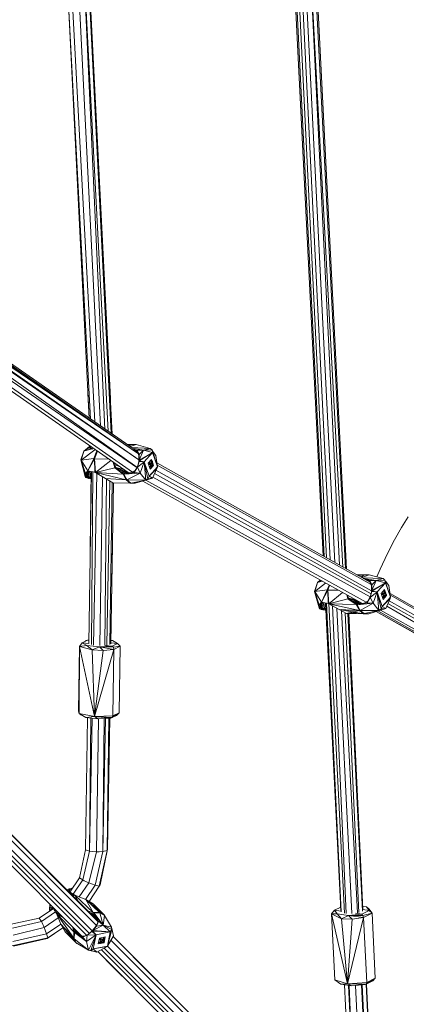
# Model space of a CAD drawing. Units: millimetres. Extents: x 1128 to 10599, y 116 to 7964.
# Drawn here: x 3553 to 3826, y 1542 to 2237 of the extents above; entities that cross this region are included whole.
import ezdxf

# ---------------------------------------------------------------- set-up
doc = ezdxf.new("R2010")
doc.units = ezdxf.units.MM

msp = doc.modelspace()

# ---------------------------------------------------------------- linework, layer by layer
at = {"color": 7, "linetype": 'Continuous', "lineweight": 15}
for p, q in [((3602.09, 1955.9), (3586.78, 2260.81)), ((3603.08, 1955.21), (3586.8, 2260.8)), ((3589.67, 2260.19), (3606.07, 1953.13)), ((3610.16, 1950.29), (3594.62, 2258.23)), ((3767.17, 1858.59), (3747.05, 2260.84)), ((3767.85, 1858.21), (3747.98, 2260.64)), ((3769.62, 1857.22), (3749.76, 2260.26)), ((3772.22, 1855.77), (3752.19, 2259.42)), ((3775.37, 1854), (3755.05, 2258.23)), ((3613.22, 1948.17), (3599.1, 2256.49)), ((3599.19, 2256.47), (3615.56, 1946.55)), ((3602.14, 2255.58), (3617.48, 1945.22)), ((3618.37, 1944.6), (3602.18, 2255.57)), ((3617.07, 1969.59), (3602.57, 2255.45)), ((3778.63, 1852.18), (3759.08, 2256.63)), ((3781.16, 1850.76), (3759.15, 2256.61)), ((3762.1, 2255.72), (3783, 1849.73)), ((3783.64, 1849.37), (3763.1, 2255.42)), ((3783.64, 1849.37), (3763.13, 2255.41)), ((3637.2, 1926.42), (3487.06, 2029.64)), ((3487.16, 2035.65), (3633.12, 1934.37)), ((3487.21, 2034.58), (3636.79, 1930.76)), ((3487.22, 2030.53), (3637.2, 1926.44)), ((3487.24, 2033.9), (3636.79, 1930.75)), ((3636.8, 1930.72), (3487.28, 2032.97)), ((3487.3, 2032.63), (3636.8, 1930.72)), ((3635.76, 1921.1), (3486.09, 2024.18)), ((3635.77, 1921.13), (3486.55, 2026.78)), ((3629.62, 1917.45), (3485.03, 2018.16)), ((3632.6, 1917.63), (3485.45, 2020.54)), ((3601.2, 1973.53), (3602.06, 1955.92)), ((3617.1, 1969.02), (3617.07, 1969.59)), ((3596.12, 1926.35), (3598.41, 1932.64)), ((3606.14, 1933.52), (3596.45, 1926.2)), ((3598.41, 1932.64), (3596.45, 1926.2)), ((3602.32, 1935.87), (3598.41, 1932.64)), ((3601.97, 1935.14), (3598.41, 1932.64)), ((3603.2, 1934.21), (3598.41, 1932.64)), ((3603.99, 1934.11), (3598.41, 1932.64)), ((3601.97, 1935.14), (3602.32, 1935.87)), ((3601.97, 1935.14), (3603.2, 1934.21)), ((3601.97, 1935.14), (3603.14, 1934.31)), ((3602.74, 1935.7), (3602.32, 1935.87)), ((3602.32, 1935.87), (3603.07, 1935.17)), ((3603.05, 1935.56), (3602.74, 1935.7)), ((3603.06, 1935.45), (3602.74, 1935.7)), ((3603.04, 1935.96), (3603.11, 1934.33)), ((3603.17, 1934.25), (3603.09, 1935.93)), ((3603.7, 1934.32), (3603.2, 1934.21)), ((3604.22, 1933.69), (3604.14, 1935.19)), ((3605.44, 1927.32), (3607.55, 1932.82)), ((3607.8, 1932.64), (3605.44, 1927.32)), ((3607.95, 1932.54), (3605.86, 1927.01)), ((3634.82, 1937.26), (3628.69, 1937.44)), ((3628.77, 1937.38), (3631.69, 1937.35)), ((3629.13, 1937.13), (3631.69, 1937.35)), ((3631.69, 1937.35), (3630.29, 1936.33)), ((3630.44, 1936.23), (3631.69, 1937.35)), ((3630.89, 1934.75), (3630.94, 1934.73)), ((3631.04, 1935.81), (3635.18, 1937.24)), ((3631.1, 1934.61), (3631.15, 1934.59)), ((3631.29, 1934.48), (3631.35, 1934.45)), ((3631.69, 1937.35), (3635.18, 1937.24)), ((3634.82, 1937.26), (3631.69, 1937.35)), ((3631.77, 1934.16), (3631.74, 1934.16)), ((3632.08, 1935.09), (3645.17, 1934.5)), ((3632.84, 1934.56), (3640.47, 1933.14)), ((3633.4, 1934.01), (3636.02, 1933.24)), ((3633.93, 1933.65), (3634.13, 1933.58)), ((3634.13, 1933.58), (3633.95, 1933.63)), ((3636.02, 1933.24), (3634.13, 1933.58)), ((3636, 1932.24), (3634.13, 1933.58)), ((3634.82, 1937.26), (3635.18, 1937.24)), ((3635.18, 1937.24), (3645.17, 1934.5)), ((3636, 1932.24), (3636.02, 1933.24)), ((3636, 1932.24), (3636.7, 1931.11)), ((3640.47, 1933.14), (3636.02, 1933.24)), ((3637.41, 1930.14), (3636.02, 1933.24)), ((3636.7, 1931.11), (3636.02, 1933.24)), ((3637.41, 1930.14), (3640.47, 1933.14)), ((3640.47, 1933.14), (3637.44, 1926.2)), ((3645.17, 1934.5), (3640.47, 1933.14)), ((3640.47, 1933.14), (3646.45, 1933.47)), ((3646.76, 1931.57), (3640.47, 1933.14)), ((3646.45, 1933.47), (3645.17, 1934.5)), ((3646.76, 1931.57), (3646.45, 1933.47)), ((3646.45, 1933.47), (3650.18, 1921.4)), ((3646.76, 1932.45), (3649.08, 1929.48)), ((3596.12, 1926.35), (3596.45, 1926.2)), ((3596.12, 1926.35), (3599.28, 1914.58)), ((3596.45, 1926.2), (3605.44, 1927.32)), ((3596.45, 1926.2), (3599.28, 1914.58)), ((3601.05, 1918.66), (3596.45, 1926.2)), ((3599.36, 1916.85), (3596.45, 1926.2)), ((3601.05, 1918.66), (3605.44, 1927.32)), ((3601.05, 1918.66), (3605.86, 1927.01)), ((3605.86, 1927.01), (3605.44, 1927.32)), ((3616.12, 1926.85), (3605.86, 1927.01)), ((3606.47, 1917.42), (3605.86, 1927.01)), ((3606.21, 1917.49), (3605.86, 1927.01)), ((3605.86, 1927.01), (3605.97, 1917.6)), ((3606.47, 1917.42), (3617.4, 1925.96)), ((3619.04, 1924.82), (3620.14, 1920.69)), ((3635.69, 1931.48), (3635.68, 1931.48)), ((3636.12, 1921.16), (3637.31, 1925.34)), ((3640.96, 1925.08), (3636.12, 1921.16)), ((3636.18, 1931.14), (3636.19, 1931.14)), ((3637.09, 1925.29), (3636.31, 1922.31)), ((3636.7, 1931.11), (3637.22, 1929.17)), ((3637.41, 1930.14), (3636.7, 1931.11)), ((3637.12, 1925.48), (3637.09, 1925.29)), ((3637.09, 1925.29), (3637.31, 1925.34)), ((3637.38, 1925.77), (3637.12, 1925.48)), ((3637.15, 1925.68), (3637.12, 1925.48)), ((3637.18, 1925.87), (3637.15, 1925.68)), ((3637.38, 1925.77), (3637.15, 1925.68)), ((3637.18, 1925.87), (3637.44, 1926.2)), ((3637.18, 1925.87), (3637.2, 1926.07)), ((3637.18, 1925.87), (3637.38, 1925.77)), ((3637.41, 1930.14), (3637.2, 1926.07)), ((3637.22, 1929.17), (3637.2, 1926.07)), ((3637.44, 1926.2), (3637.2, 1926.07)), ((3637.41, 1930.14), (3637.22, 1929.17)), ((3637.31, 1925.34), (3637.38, 1925.77)), ((3640.96, 1925.08), (3637.31, 1925.34)), ((3637.38, 1925.77), (3646.76, 1931.57)), ((3637.44, 1926.2), (3637.38, 1925.77)), ((3640.96, 1925.08), (3637.38, 1925.77)), ((3637.41, 1930.14), (3637.44, 1926.2)), ((3646.76, 1931.57), (3637.44, 1926.2)), ((3640.96, 1925.08), (3638.06, 1917.11)), ((3640.96, 1925.08), (3646.76, 1931.57)), ((3640.96, 1925.08), (3643.57, 1913.08)), ((3640.96, 1925.08), (3641.97, 1912.08)), ((3640.96, 1925.08), (3644.38, 1914.9)), ((3646.06, 1926.65), (3643.68, 1923.99)), ((3645.56, 1924.01), (3645.78, 1925.54)), ((3646.19, 1924.68), (3645.78, 1925.54)), ((3645.78, 1925.54), (3646.1, 1925.53)), ((3646.48, 1925.38), (3646.06, 1926.65)), ((3646.1, 1925.53), (3646.25, 1925.47)), ((3646.19, 1924.68), (3646.1, 1925.53)), ((3646.32, 1925.32), (3646.11, 1925.4)), ((3646.64, 1925.31), (3646.17, 1923.9)), ((3646.17, 1923.81), (3646.19, 1924.68)), ((3646.32, 1925.32), (3646.18, 1924.34)), ((3646.25, 1925.47), (3646.39, 1925.42)), ((3646.32, 1925.32), (3646.64, 1925.31)), ((3646.39, 1925.42), (3646.52, 1925.37)), ((3646.52, 1925.37), (3646.64, 1925.31)), ((3646.72, 1924.46), (3646.64, 1925.31)), ((3647.17, 1923.35), (3646.7, 1924.75)), ((3646.76, 1931.57), (3650.18, 1921.4)), ((3650.18, 1921.4), (3649.08, 1929.48)), ((3601.05, 1918.66), (3599.36, 1916.85)), ((3601.36, 1917.95), (3599.36, 1916.85)), ((3600.71, 1916.76), (3601.36, 1917.95)), ((3601.05, 1918.66), (3605.97, 1917.6)), ((3601.05, 1918.66), (3601.36, 1917.95)), ((3601.08, 1914.8), (3601.56, 1918.12)), ((3601.97, 1918.46), (3601.36, 1917.95)), ((3601.73, 1796.82), (3603.61, 1918.11)), ((3601.79, 1914.41), (3602.36, 1918.38)), ((3602.75, 1914.13), (3603.33, 1918.17)), ((3603.52, 1918.13), (3602.75, 1862.95)), ((3603.52, 1918.13), (3602.76, 1863.54)), ((3603.63, 1796.02), (3604.73, 1917.87)), ((3606.47, 1917.42), (3620.14, 1920.69)), ((3619.54, 1924.47), (3620.14, 1920.69)), ((3623.37, 1921.8), (3619.74, 1923.22)), ((3620.91, 1920.94), (3619.79, 1922.92)), ((3620.91, 1920.94), (3620.14, 1920.69)), ((3620.14, 1920.69), (3626.04, 1916.41)), ((3620.91, 1920.94), (3626.04, 1916.41)), ((3620.91, 1920.94), (3629.22, 1917.2)), ((3620.91, 1920.94), (3629.13, 1917.79)), ((3620.91, 1920.94), (3626.66, 1919.51)), ((3628.44, 1917.14), (3622.76, 1919.3)), ((3624, 1918.22), (3623.93, 1918.27)), ((3624, 1918.22), (3626.04, 1916.41)), ((3624, 1918.22), (3626.43, 1917.14)), ((3624, 1918.22), (3626.94, 1917.02)), ((3624, 1918.22), (3627.57, 1917.07)), ((3624, 1918.22), (3627.05, 1917.03)), ((3632.34, 1917.45), (3634.46, 1918.96)), ((3633.74, 1917.56), (3636.12, 1921.16)), ((3634.46, 1918.96), (3633.74, 1917.56)), ((3636.12, 1921.16), (3634.46, 1918.96)), ((3635.4, 1920.32), (3634.46, 1918.96)), ((3636.31, 1922.31), (3635.4, 1920.32)), ((3635.4, 1920.32), (3636.12, 1921.16)), ((3636.31, 1922.31), (3636.12, 1921.16)), ((3638.06, 1917.11), (3636.12, 1921.16)), ((3643.68, 1923.99), (3645.08, 1919.82)), ((3650.18, 1921.4), (3644.38, 1914.9)), ((3649.77, 1920.82), (3644.38, 1914.9)), ((3644.38, 1914.9), (3649.7, 1920.39)), ((3644.45, 1923.23), (3644.59, 1924.21)), ((3645.4, 1922.85), (3644.45, 1923.23)), ((3646.03, 1922.83), (3644.45, 1923.23)), ((3644.45, 1923.23), (3644.77, 1923.22)), ((3644.91, 1924.2), (3644.59, 1924.21)), ((3644.59, 1924.21), (3644.86, 1923.71)), ((3644.77, 1923.22), (3644.86, 1923.71)), ((3645.44, 1923.03), (3644.77, 1923.22)), ((3644.91, 1924.2), (3644.86, 1923.71)), ((3644.9, 1924.08), (3645.54, 1923.83)), ((3644.91, 1924.2), (3645.58, 1924)), ((3645.08, 1919.82), (3647.46, 1922.48)), ((3645.4, 1922.85), (3645.15, 1921.14)), ((3645.69, 1920.93), (3645.15, 1921.14)), ((3645.15, 1921.14), (3645.47, 1921.13)), ((3645.15, 1921.14), (3645.76, 1921.03)), ((3645.4, 1922.85), (3646.03, 1922.83)), ((3646.03, 1922.83), (3645.44, 1923.03)), ((3645.47, 1921.13), (3645.8, 1921.97)), ((3645.62, 1921.08), (3645.47, 1921.13)), ((3645.58, 1924), (3645.54, 1923.83)), ((3645.58, 1922.98), (3645.54, 1923.83)), ((3645.54, 1923.83), (3646.17, 1923.81)), ((3645.58, 1924), (3646.17, 1923.81)), ((3645.62, 1921.08), (3645.76, 1921.03)), ((3645.69, 1921.05), (3645.66, 1921.6)), ((3645.69, 1920.93), (3646.01, 1920.92)), ((3645.89, 1922.31), (3645.71, 1921.05)), ((3645.89, 1920.97), (3645.76, 1921.03)), ((3646.34, 1921.75), (3645.77, 1921.02)), ((3645.8, 1921.97), (3646.03, 1922.83)), ((3645.89, 1920.97), (3646.01, 1920.92)), ((3645.98, 1922.63), (3646.57, 1922.62)), ((3646.34, 1921.75), (3646.01, 1920.92)), ((3646.04, 1923.81), (3646.07, 1923.61)), ((3646.1, 1923.81), (3646.07, 1923.61)), ((3646.14, 1923.81), (3646.07, 1923.61)), ((3646.07, 1923.61), (3647.02, 1923.23)), ((3646.07, 1923.61), (3646.71, 1923.59)), ((3646.57, 1922.62), (3646.34, 1921.75)), ((3646.51, 1922.41), (3646.88, 1922.26)), ((3646.94, 1922.43), (3646.57, 1922.62)), ((3646.66, 1913.45), (3649.7, 1920.39)), ((3646.72, 1924.46), (3646.71, 1923.59)), ((3646.71, 1923.59), (3647.08, 1923.41)), ((3646.88, 1922.26), (3647.2, 1922.25)), ((3647.02, 1923.23), (3646.91, 1922.45)), ((3647.2, 1922.25), (3646.94, 1922.43)), ((3647.29, 1922.74), (3646.99, 1922.39)), ((3647.02, 1923.23), (3647.34, 1923.23)), ((3647.08, 1923.41), (3647.34, 1923.23)), ((3647.29, 1922.74), (3647.2, 1922.25)), ((3647.34, 1923.23), (3647.29, 1922.74)), ((3647.46, 1922.48), (3647.31, 1922.93)), ((3801.4, 1834.09), (3649.18, 1919.22)), ((3649.77, 1920.82), (3649.7, 1920.39)), ((3649.77, 1920.82), (3650.18, 1921.4)), ((3800.37, 1840.01), (3649.78, 1924.31)), ((3801.07, 1838.49), (3649.99, 1922.74)), ((3599.28, 1914.58), (3599.36, 1916.85)), ((3599.28, 1914.58), (3600.71, 1916.76)), ((3599.28, 1914.58), (3600.71, 1915.32)), ((3599.28, 1914.58), (3601.08, 1914.8)), ((3599.28, 1914.58), (3599.64, 1914.01)), ((3599.36, 1916.85), (3600.71, 1916.76)), ((3599.64, 1914.01), (3601.08, 1914.8)), ((3600.42, 1913.6), (3599.64, 1914.01)), ((3600.42, 1913.6), (3601.08, 1914.8)), ((3600.42, 1913.6), (3601.79, 1914.41)), ((3600.42, 1913.6), (3602.75, 1914.13)), ((3600.42, 1913.6), (3601.6, 1913.23)), ((3600.98, 1917.26), (3600.71, 1915.32)), ((3600.71, 1916.76), (3600.71, 1915.32)), ((3600.71, 1915.32), (3601.08, 1914.8)), ((3601.08, 1914.8), (3601.79, 1914.41)), ((3602.75, 1914.13), (3601.6, 1913.23)), ((3603.15, 1913.03), (3601.6, 1913.23)), ((3601.79, 1914.41), (3602.75, 1914.13)), ((3603.15, 1913.03), (3602.75, 1914.13)), ((3602.75, 1914.13), (3603.46, 1914.08)), ((3603.15, 1913.03), (3603.46, 1913.47)), ((3603.45, 1913.07), (3603.15, 1913.03)), ((3605.18, 1795.68), (3607.56, 1916.78)), ((3605.97, 1917.6), (3606.21, 1917.49)), ((3606.47, 1917.42), (3606.21, 1917.49)), ((3606.47, 1917.42), (3626.04, 1916.41)), ((3606.47, 1917.42), (3628.07, 1912.26)), ((3606.47, 1917.42), (3613.52, 1913.33)), ((3609.55, 1795.33), (3611.4, 1914.56)), ((3613.16, 1795.47), (3614.27, 1912.89)), ((3628.07, 1912.26), (3613.52, 1913.33)), ((3613.52, 1913.33), (3618.71, 1910.28)), ((3616.57, 1911.54), (3614.45, 1795.62)), ((3626.04, 1916.41), (3626.43, 1917.14)), ((3626.04, 1916.41), (3628.07, 1912.26)), ((3626.31, 1916.34), (3626.04, 1916.41)), ((3626.31, 1916.34), (3626.43, 1917.14)), ((3626.31, 1916.34), (3626.65, 1917.08)), ((3626.31, 1916.34), (3626.89, 1917.01)), ((3626.31, 1916.34), (3628.65, 1912.21)), ((3626.31, 1916.34), (3626.6, 1916.27)), ((3626.31, 1916.34), (3628.07, 1912.26)), ((3626.43, 1917.14), (3626.65, 1917.08)), ((3633.74, 1917.56), (3626.6, 1916.27)), ((3638.06, 1917.11), (3626.6, 1916.27)), ((3626.89, 1917.01), (3626.6, 1916.27)), ((3626.6, 1916.27), (3628.65, 1912.21)), ((3626.65, 1917.08), (3626.89, 1917.01)), ((3626.89, 1917.01), (3626.65, 1917.08)), ((3633.74, 1917.56), (3626.89, 1917.01)), ((3626.89, 1917.01), (3626.89, 1917.01)), ((3631.17, 1909.94), (3628.07, 1912.26)), ((3628.07, 1912.26), (3628.65, 1912.21)), ((3630.92, 1909.93), (3628.07, 1912.26)), ((3628.65, 1912.21), (3638.06, 1917.11)), ((3631.17, 1909.94), (3628.65, 1912.21)), ((3628.65, 1912.21), (3631.41, 1909.97)), ((3628.65, 1912.21), (3641.97, 1912.08)), ((3629.92, 1917.26), (3629.62, 1917.45)), ((3630.87, 1917.33), (3629.62, 1917.45)), ((3631.41, 1909.97), (3641.97, 1912.08)), ((3633.74, 1917.56), (3638.06, 1917.11)), ((3646.66, 1913.45), (3634.52, 1909.88)), ((3641.97, 1912.08), (3638.06, 1917.11)), ((3794.43, 1825.17), (3639.96, 1911.48)), ((3646.66, 1913.45), (3641.97, 1912.08)), ((3641.97, 1912.08), (3643.57, 1913.08)), ((3797.6, 1826.03), (3642.04, 1912.09)), ((3643.57, 1913.08), (3644.38, 1914.9)), ((3646.66, 1913.45), (3643.57, 1913.08)), ((3646.66, 1913.45), (3644.38, 1914.9)), ((3800.33, 1829.78), (3647.03, 1914.29)), ((3648.11, 1916.76), (3800.96, 1831.94)), ((3616.76, 1796.22), (3618.36, 1910.48)), ((3619.2, 1910.26), (3617.24, 1796.52)), ((3618.71, 1910.28), (3630.92, 1909.93)), ((3631.17, 1909.94), (3630.92, 1909.93)), ((3630.92, 1909.93), (3634.05, 1909.85)), ((3631.17, 1909.94), (3631.41, 1909.97)), ((3631.17, 1909.94), (3634.52, 1909.88)), ((3631.17, 1909.94), (3634.05, 1909.85)), ((3634.52, 1909.88), (3631.41, 1909.97)), ((3634.52, 1909.88), (3634.05, 1909.85)), ((3602.76, 1863.54), (3602.75, 1862.36)), ((3618.44, 1866.23), (3617.37, 1797.32)), ((3765.19, 1841.51), (3763.27, 1839.94)), ((3765.34, 1841.43), (3763.27, 1839.94)), ((3794.35, 1845.23), (3790.98, 1845.26)), ((3791.08, 1845.21), (3796.06, 1845.24)), ((3791.8, 1844.8), (3796.06, 1845.24)), ((3796.06, 1845.24), (3793.85, 1843.65)), ((3794.09, 1843.52), (3796.06, 1845.24)), ((3794.38, 1843.36), (3799.65, 1845.17)), ((3794.93, 1843.05), (3809.5, 1842.62)), ((3795.41, 1842.78), (3804.65, 1841.22)), ((3796.06, 1845.24), (3799.65, 1845.17)), ((3799.3, 1845.18), (3796.06, 1845.24)), ((3796.11, 1842.39), (3800.23, 1841.25)), ((3796.57, 1842.13), (3798.39, 1841.55)), ((3798.39, 1841.55), (3796.89, 1841.96)), ((3797.05, 1841.86), (3798.86, 1841.22)), ((3798.1, 1841.28), (3800.23, 1840.23)), ((3800.23, 1841.25), (3798.39, 1841.55)), ((3800.23, 1840.24), (3798.39, 1841.55)), ((3799.3, 1845.18), (3799.65, 1845.17)), ((3799.65, 1845.17), (3809.5, 1842.62)), ((3809.5, 1842.62), (3804.65, 1841.22)), ((3804.65, 1841.22), (3810.76, 1841.61)), ((3810.76, 1841.61), (3809.5, 1842.62)), ((3811.09, 1839.73), (3810.76, 1841.61)), ((3810.76, 1841.61), (3814.8, 1829.58)), ((3761.1, 1833.61), (3763.27, 1839.94)), ((3763.27, 1839.94), (3761.33, 1833.48)), ((3768.89, 1839.45), (3761.33, 1833.48)), ((3761.33, 1833.48), (3770.09, 1834.78)), ((3766.16, 1840.97), (3763.27, 1839.94)), ((3766.39, 1840.84), (3763.27, 1839.94)), ((3765.97, 1826.03), (3770.09, 1834.78)), ((3765.97, 1826.03), (3770.49, 1834.48)), ((3770.09, 1834.78), (3771.33, 1838.08)), ((3771.49, 1837.99), (3770.09, 1834.78)), ((3770.49, 1834.48), (3770.09, 1834.78)), ((3771.75, 1837.84), (3770.49, 1834.48)), ((3777.73, 1834.51), (3770.49, 1834.48)), ((3771.29, 1824.89), (3770.49, 1834.48)), ((3771.03, 1824.96), (3770.49, 1834.48)), ((3770.49, 1834.48), (3770.79, 1825.07)), ((3804.65, 1841.22), (3800.23, 1841.25)), ((3801.57, 1838.18), (3800.23, 1841.25)), ((3800.9, 1839.13), (3800.23, 1841.25)), ((3800.23, 1840.24), (3800.23, 1841.25)), ((3800.23, 1840.24), (3800.9, 1839.13)), ((3800.9, 1839.13), (3801.41, 1837.21)), ((3801.57, 1838.18), (3800.9, 1839.13)), ((3801.57, 1838.18), (3801.4, 1834.11)), ((3801.41, 1837.21), (3801.4, 1834.11)), ((3801.57, 1838.18), (3801.41, 1837.21)), ((3801.57, 1838.18), (3804.65, 1841.22)), ((3801.57, 1833.82), (3811.09, 1839.73)), ((3801.57, 1838.18), (3801.62, 1834.25)), ((3804.65, 1841.22), (3801.62, 1834.25)), ((3811.09, 1839.73), (3801.62, 1834.25)), ((3811.09, 1839.73), (3804.65, 1841.22)), ((3805.18, 1833.18), (3811.09, 1839.73)), ((3810.44, 1834.8), (3808.02, 1832.12)), ((3810.91, 1833.52), (3810.44, 1834.8)), ((3811.06, 1840.74), (3813.64, 1837.63)), ((3811.09, 1839.73), (3814.8, 1829.58)), ((3814.8, 1829.58), (3813.64, 1837.63)), ((3761.1, 1833.61), (3761.33, 1833.48)), ((3761.1, 1833.61), (3764.46, 1821.88)), ((3761.33, 1833.48), (3764.46, 1821.88)), ((3765.97, 1826.03), (3761.33, 1833.48)), ((3764.41, 1824.17), (3761.33, 1833.48)), ((3771.29, 1824.89), (3780.82, 1832.78)), ((3771.29, 1824.89), (3784.63, 1828.43)), ((3783.89, 1831.06), (3784.63, 1828.43)), ((3784.21, 1830.88), (3784.63, 1828.43)), ((3785.4, 1828.69), (3784.25, 1830.66)), ((3785.4, 1828.69), (3784.63, 1828.43)), ((3784.63, 1828.43), (3790.54, 1824.25)), ((3785.4, 1828.69), (3790.54, 1824.25)), ((3785.4, 1828.69), (3793.84, 1825.11)), ((3785.4, 1828.69), (3793.05, 1825.94)), ((3785.4, 1828.69), (3790.05, 1827.62)), ((3798.13, 1825.54), (3800.4, 1829.19)), ((3800.4, 1829.19), (3798.83, 1826.95)), ((3799.72, 1828.33), (3798.83, 1826.95)), ((3800.57, 1830.34), (3799.72, 1828.33)), ((3799.72, 1828.33), (3800.4, 1829.19)), ((3800.4, 1829.19), (3801.51, 1833.39)), ((3805.18, 1833.18), (3800.4, 1829.19)), ((3800.57, 1830.34), (3800.4, 1829.19)), ((3802.41, 1825.17), (3800.4, 1829.19)), ((3801.3, 1833.33), (3800.57, 1830.34)), ((3801.33, 1833.53), (3801.3, 1833.33)), ((3801.3, 1833.33), (3801.51, 1833.39)), ((3801.57, 1833.82), (3801.33, 1833.53)), ((3801.36, 1833.72), (3801.33, 1833.53)), ((3801.38, 1833.92), (3801.36, 1833.72)), ((3801.57, 1833.82), (3801.36, 1833.72)), ((3801.38, 1833.92), (3801.62, 1834.25)), ((3801.38, 1833.92), (3801.4, 1834.11)), ((3801.38, 1833.92), (3801.57, 1833.82)), ((3801.62, 1834.25), (3801.4, 1834.11)), ((3801.51, 1833.39), (3801.57, 1833.82)), ((3805.18, 1833.18), (3801.51, 1833.39)), ((3801.62, 1834.25), (3801.57, 1833.82)), ((3805.18, 1833.18), (3801.57, 1833.82)), ((3805.18, 1833.18), (3802.41, 1825.17)), ((3805.18, 1833.18), (3808.9, 1823.03)), ((3805.18, 1833.18), (3808.12, 1821.2)), ((3805.18, 1833.18), (3806.55, 1820.17)), ((3808.02, 1832.12), (3809.54, 1827.96)), ((3808.83, 1831.36), (3808.95, 1832.34)), ((3809.81, 1830.99), (3808.83, 1831.36)), ((3810.43, 1830.99), (3808.83, 1831.36)), ((3808.83, 1831.36), (3809.14, 1831.36)), ((3814.8, 1829.58), (3808.9, 1823.03)), ((3814.5, 1828.97), (3808.9, 1823.03)), ((3808.9, 1823.03), (3814.43, 1828.54)), ((3809.27, 1832.34), (3808.95, 1832.34)), ((3808.95, 1832.34), (3809.22, 1831.85)), ((3809.14, 1831.36), (3809.22, 1831.85)), ((3809.83, 1831.18), (3809.14, 1831.36)), ((3809.27, 1832.34), (3809.22, 1831.85)), ((3809.26, 1832.23), (3809.94, 1831.97)), ((3809.27, 1832.34), (3809.96, 1832.15)), ((3809.54, 1827.96), (3811.96, 1830.64)), ((3809.81, 1830.99), (3809.59, 1829.28)), ((3810.15, 1829.07), (3809.59, 1829.28)), ((3809.59, 1829.28), (3809.9, 1829.28)), ((3809.59, 1829.28), (3810.2, 1829.18)), ((3809.81, 1830.99), (3810.43, 1830.99)), ((3810.43, 1830.99), (3809.83, 1831.18)), ((3809.9, 1829.28), (3810.21, 1830.12)), ((3810.05, 1829.23), (3809.9, 1829.28)), ((3809.96, 1832.15), (3809.94, 1831.97)), ((3810, 1831.12), (3809.94, 1831.97)), ((3809.94, 1831.97), (3810.56, 1831.97)), ((3809.96, 1832.15), (3810.16, 1833.68)), ((3809.96, 1832.15), (3810.56, 1831.97)), ((3810.05, 1829.23), (3810.2, 1829.18)), ((3810.14, 1829.2), (3810.1, 1829.8)), ((3810.15, 1829.07), (3810.46, 1829.07)), ((3810.57, 1832.83), (3810.16, 1833.68)), ((3810.16, 1833.68), (3810.48, 1833.68)), ((3810.37, 1830.72), (3810.16, 1829.19)), ((3810.34, 1829.12), (3810.2, 1829.18)), ((3810.21, 1830.12), (3810.43, 1830.99)), ((3810.78, 1829.91), (3810.22, 1829.17)), ((3810.34, 1829.12), (3810.46, 1829.07)), ((3810.38, 1830.78), (3811, 1830.78)), ((3810.78, 1829.91), (3810.46, 1829.07)), ((3810.47, 1831.97), (3810.5, 1831.76)), ((3810.48, 1833.68), (3810.63, 1833.63)), ((3810.57, 1832.83), (3810.48, 1833.68)), ((3810.73, 1833.47), (3810.49, 1833.56)), ((3811.04, 1833.47), (3810.5, 1831.76)), ((3810.53, 1831.97), (3810.5, 1831.76)), ((3810.5, 1831.76), (3811.49, 1831.39)), ((3810.5, 1831.76), (3811.12, 1831.75)), ((3810.73, 1833.47), (3810.56, 1832.23)), ((3810.56, 1831.97), (3810.57, 1832.83)), ((3810.63, 1833.63), (3810.78, 1833.57)), ((3810.73, 1833.47), (3811.04, 1833.47)), ((3810.78, 1833.57), (3810.91, 1833.52)), ((3811, 1830.78), (3810.78, 1829.91)), ((3810.91, 1833.52), (3811.04, 1833.47)), ((3810.94, 1830.57), (3811.36, 1830.41)), ((3811.39, 1830.59), (3811, 1830.78)), ((3811.13, 1832.62), (3811.04, 1833.47)), ((3811.66, 1831.48), (3811.09, 1833.03)), ((3811.13, 1832.62), (3811.12, 1831.75)), ((3811.12, 1831.75), (3811.52, 1831.57)), ((3811.36, 1830.41), (3811.67, 1830.41)), ((3811.49, 1831.39), (3811.38, 1830.59)), ((3811.67, 1830.41), (3811.39, 1830.59)), ((3811.4, 1821.58), (3814.43, 1828.54)), ((3811.76, 1830.9), (3811.47, 1830.54)), ((3811.49, 1831.39), (3811.8, 1831.39)), ((3811.52, 1831.57), (3811.8, 1831.39)), ((3811.76, 1830.9), (3811.67, 1830.41)), ((3811.8, 1831.39), (3811.76, 1830.9)), ((3811.96, 1830.64), (3811.78, 1831.15)), ((3814.5, 1828.97), (3814.43, 1828.54)), ((3986.1, 1734.64), (3814.45, 1832.01)), ((3814.5, 1828.97), (3814.8, 1829.58)), ((3987.96, 1732.04), (3814.61, 1830.88)), ((3765.97, 1826.03), (3764.41, 1824.17)), ((3766.37, 1825.31), (3764.41, 1824.17)), ((3764.46, 1821.88), (3764.41, 1824.17)), ((3764.41, 1824.17), (3765.8, 1824.1)), ((3764.46, 1821.88), (3765.8, 1824.1)), ((3764.46, 1821.88), (3765.88, 1822.64)), ((3764.46, 1821.88), (3766.3, 1822.13)), ((3764.46, 1821.88), (3764.88, 1821.31)), ((3764.88, 1821.31), (3766.3, 1822.13)), ((3765.71, 1820.9), (3764.88, 1821.31)), ((3765.71, 1820.9), (3766.3, 1822.13)), ((3765.71, 1820.9), (3767.04, 1821.74)), ((3765.71, 1820.9), (3768.04, 1821.47)), ((3765.71, 1820.9), (3766.93, 1820.55)), ((3765.8, 1824.1), (3766.37, 1825.31)), ((3765.8, 1824.1), (3765.88, 1822.64)), ((3766.17, 1824.89), (3765.88, 1822.64)), ((3765.88, 1822.64), (3766.3, 1822.13)), ((3765.97, 1826.03), (3770.79, 1825.07)), ((3765.97, 1826.03), (3766.37, 1825.31)), ((3766.3, 1822.13), (3766.76, 1825.66)), ((3766.3, 1822.13), (3767.04, 1821.74)), ((3766.95, 1825.84), (3766.37, 1825.31)), ((3768.04, 1821.47), (3766.93, 1820.55)), ((3768.5, 1820.37), (3766.93, 1820.55)), ((3767.04, 1821.74), (3767.57, 1825.71)), ((3767.04, 1821.74), (3768.04, 1821.47)), ((3768.04, 1821.47), (3768.57, 1825.51)), ((3768.5, 1820.37), (3768.04, 1821.47)), ((3768.04, 1821.47), (3769.03, 1821.42)), ((3768.5, 1820.37), (3769.04, 1821.21)), ((3769.08, 1820.46), (3768.5, 1820.37)), ((3768.83, 1825.46), (3779.72, 1608.61)), ((3779.89, 1607.41), (3769.46, 1825.33)), ((3770.79, 1825.07), (3771.03, 1824.96)), ((3771.29, 1824.89), (3771.03, 1824.96)), ((3782.35, 1606.48), (3771.19, 1824.92)), ((3771.29, 1824.89), (3790.54, 1824.25)), ((3771.29, 1824.89), (3792.72, 1820.12)), ((3771.29, 1824.89), (3778.38, 1820.92)), ((3783.32, 1606.33), (3773.73, 1823.53)), ((3787.44, 1606.16), (3776.9, 1821.75)), ((3792.72, 1820.12), (3778.38, 1820.92)), ((3778.38, 1820.92), (3783.71, 1817.93)), ((3778.38, 1820.92), (3795.71, 1817.82)), ((3779.57, 1820.86), (3779.87, 1820.65)), ((3780.49, 1820.8), (3780.5, 1820.54)), ((3780.53, 1820.54), (3780.56, 1820.8)), ((3780.64, 1820.8), (3780.57, 1820.53)), ((3783.25, 1820.65), (3783.17, 1820.06)), ((3783.35, 1820.64), (3783.24, 1820.05)), ((3784.75, 1820.57), (3784.66, 1819.8)), ((3784.66, 1819.8), (3784.76, 1820.57)), ((3785.09, 1820.24), (3785.07, 1820.55)), ((3793.03, 1825.03), (3787.24, 1827.1)), ((3788.51, 1826.02), (3788.39, 1826.11)), ((3788.51, 1826.02), (3790.54, 1824.25)), ((3788.51, 1826.02), (3790.94, 1824.99)), ((3788.51, 1826.02), (3791.49, 1824.88)), ((3788.51, 1826.02), (3792.12, 1824.94)), ((3788.51, 1826.02), (3791.6, 1824.89)), ((3790.54, 1824.25), (3790.94, 1824.99)), ((3790.54, 1824.25), (3792.72, 1820.12)), ((3790.81, 1824.19), (3790.54, 1824.25)), ((3790.81, 1824.19), (3790.94, 1824.99)), ((3790.81, 1824.19), (3791.15, 1824.93)), ((3790.81, 1824.19), (3791.39, 1824.87)), ((3790.81, 1824.19), (3791.1, 1824.13)), ((3790.81, 1824.19), (3793.29, 1820.08)), ((3790.81, 1824.19), (3792.72, 1820.12)), ((3790.94, 1824.99), (3791.15, 1824.93)), ((3798.13, 1825.54), (3791.1, 1824.13)), ((3802.41, 1825.17), (3791.1, 1824.13)), ((3791.39, 1824.87), (3791.1, 1824.13)), ((3791.1, 1824.13), (3793.29, 1820.08)), ((3791.15, 1824.93), (3791.39, 1824.87)), ((3791.39, 1824.87), (3791.15, 1824.93)), ((3798.13, 1825.54), (3791.39, 1824.87)), ((3791.39, 1824.87), (3791.39, 1824.87)), ((3793.29, 1820.08), (3802.41, 1825.17)), ((3796.79, 1825.41), (3798.83, 1826.95)), ((3798.83, 1826.95), (3798.13, 1825.54)), ((3798.13, 1825.54), (3802.41, 1825.17)), ((3811.4, 1821.58), (3799.42, 1817.8)), ((3806.55, 1820.17), (3802.41, 1825.17)), ((3811.4, 1821.58), (3806.55, 1820.17)), ((3806.55, 1820.17), (3808.12, 1821.2)), ((3808.12, 1821.2), (3808.9, 1823.03)), ((3811.4, 1821.58), (3808.12, 1821.2)), ((3811.4, 1821.58), (3808.9, 1823.03)), ((3812.07, 1823.11), (3987.57, 1721.83)), ((3988.24, 1724.75), (3812.93, 1825.11)), ((3988.49, 1727.81), (3813.77, 1827.03)), ((3791.48, 1606.68), (3780.18, 1819.91)), ((3782.78, 1818.45), (3792.47, 1606.92)), ((3792.72, 1820.12), (3783.71, 1817.93)), ((3785.76, 1818.12), (3783.71, 1817.93)), ((3783.71, 1817.93), (3795.71, 1817.82)), ((3794.94, 1608.03), (3784.6, 1817.92)), ((3785.08, 1820.39), (3790.19, 1820.26)), ((3785.76, 1818.12), (3785.18, 1818.29)), ((3795.25, 1609.25), (3785.2, 1817.92)), ((3785.76, 1818.12), (3785.4, 1818.34)), ((3785.76, 1818.12), (3785.55, 1818.38)), ((3785.76, 1818.12), (3785.55, 1818.38)), ((3785.76, 1818.12), (3790.82, 1818.69)), ((3785.76, 1818.12), (3795.71, 1817.82)), ((3785.76, 1818.12), (3795.5, 1817.85)), ((3795.95, 1817.83), (3792.72, 1820.12)), ((3792.72, 1820.12), (3793.29, 1820.08)), ((3795.71, 1817.82), (3792.72, 1820.12)), ((3793.29, 1820.08), (3806.55, 1820.17)), ((3795.95, 1817.83), (3793.29, 1820.08)), ((3793.29, 1820.08), (3796.2, 1817.87)), ((3795.95, 1817.83), (3795.71, 1817.82)), ((3795.71, 1817.82), (3798.96, 1817.76)), ((3795.95, 1817.83), (3796.2, 1817.87)), ((3795.95, 1817.83), (3799.42, 1817.8)), ((3795.95, 1817.83), (3798.96, 1817.76)), ((3796.2, 1817.87), (3806.55, 1820.17)), ((3799.42, 1817.8), (3796.2, 1817.87)), ((3799.42, 1817.8), (3798.96, 1817.76)), ((3983.1, 1717.97), (3804.6, 1819.44)), ((3984.96, 1718.05), (3804.65, 1819.45)), ((3980.95, 1720.74), (3805.78, 1819.81)), ((3807.58, 1820.37), (3986.5, 1719.41)), ((3595.21, 1794.81), (3594.62, 1749.16)), ((3595.21, 1794.81), (3595.09, 1747.45)), ((3595.21, 1794.81), (3597.05, 1797.32)), ((3595.21, 1794.81), (3600.52, 1795.32)), ((3595.21, 1794.81), (3604.17, 1792.26)), ((3595.21, 1794.81), (3605.78, 1745.23)), ((3600.91, 1799.17), (3597.05, 1797.32)), ((3597.05, 1797.32), (3600.52, 1795.32)), ((3597.05, 1797.32), (3601.79, 1796.79)), ((3599.54, 1798.51), (3599.93, 1798.85)), ((3599.93, 1798.85), (3600.91, 1799.17)), ((3600.52, 1795.32), (3604.17, 1792.26)), ((3609.27, 1794.35), (3600.52, 1795.32)), ((3601.77, 1799.23), (3600.91, 1799.17)), ((3601.76, 1799.07), (3600.91, 1799.17)), ((3604.17, 1792.26), (3609.27, 1794.35)), ((3619.54, 1792.69), (3605.78, 1745.23)), ((3609.27, 1794.35), (3618.19, 1794.97)), ((3611.99, 1791.97), (3609.27, 1794.35)), ((3619.54, 1792.69), (3609.27, 1794.35)), ((3609.27, 1794.35), (3619.17, 1794.14)), ((3619.54, 1792.69), (3611.99, 1791.97)), ((3613.41, 1795.5), (3618.19, 1794.97)), ((3622.04, 1796.83), (3617.37, 1797.34)), ((3617.39, 1798.95), (3618.58, 1798.82)), ((3622.04, 1796.83), (3618.19, 1794.97)), ((3618.19, 1794.97), (3619.17, 1794.14)), ((3618.58, 1798.82), (3622.04, 1796.83)), ((3619.54, 1792.69), (3618.81, 1745.85)), ((3619.17, 1794.14), (3624.01, 1794.83)), ((3619.54, 1792.69), (3619.17, 1794.14)), ((3619.54, 1792.69), (3624.01, 1794.83)), ((3622.04, 1796.83), (3624.01, 1794.83)), ((3624.01, 1794.83), (3623.28, 1747.99)), ((3604.17, 1792.26), (3605.78, 1745.23)), ((3611.99, 1791.97), (3604.17, 1792.26)), ((3605.78, 1745.23), (3611.99, 1791.97)), ((3607.99, 1600.88), (3456.41, 1752.51)), ((3607.16, 1601.97), (3456.46, 1752.6)), ((3602.22, 1592.24), (3450.04, 1744.4)), ((3604.25, 1593.98), (3452.51, 1745.72)), ((3607.14, 1597.74), (3454.91, 1749.9)), ((3595.09, 1747.45), (3594.62, 1749.16)), ((3605.78, 1745.23), (3595.09, 1747.45)), ((3596.26, 1746.57), (3595.09, 1747.45)), ((3595.09, 1747.45), (3599.73, 1744.58)), ((3596.26, 1746.57), (3599.73, 1744.58)), ((3599.47, 1651.22), (3600.92, 1744.44)), ((3599.73, 1744.58), (3605.78, 1745.23)), ((3599.73, 1744.58), (3608.48, 1743.61)), ((3602.33, 1650.18), (3603.17, 1744.2)), ((3602.33, 1650.18), (3604.17, 1744.08)), ((3618.81, 1745.85), (3605.78, 1745.23)), ((3617.4, 1744.23), (3605.78, 1745.23)), ((3605.78, 1745.23), (3618.37, 1744.55)), ((3608.48, 1743.61), (3605.78, 1745.23)), ((3617.4, 1744.23), (3608.48, 1743.61)), ((3616.34, 1744.16), (3614.74, 1650.74)), ((3614.74, 1650.74), (3616.04, 1744.13)), ((3616.54, 1744.17), (3615.09, 1651.74)), ((3617.4, 1744.23), (3618.37, 1744.55)), ((3618.37, 1744.55), (3623.28, 1747.99)), ((3618.37, 1744.55), (3621.25, 1746.08)), ((3618.37, 1744.55), (3618.81, 1745.85)), ((3623.28, 1747.99), (3618.81, 1745.85)), ((3623.28, 1747.99), (3621.25, 1746.08)), ((3445.57, 1741.82), (3596.99, 1590.34)), ((3600.22, 1590.9), (3447.93, 1743.18)), ((3607.28, 1649.74), (3608.74, 1743.62)), ((3613.51, 1743.96), (3611.79, 1649.97)), ((3611.79, 1649.97), (3612.67, 1743.9)), ((3595.23, 1631.5), (3599.47, 1651.22)), ((3597.61, 1629.95), (3602.33, 1650.18)), ((3599.47, 1651.22), (3602.33, 1650.18)), ((3601.82, 1627.94), (3607.28, 1649.74)), ((3611.79, 1649.97), (3606.24, 1626.22)), ((3609.19, 1625.46), (3614.74, 1650.74)), ((3609.83, 1626.61), (3615.09, 1651.74)), ((3614.74, 1650.74), (3611.79, 1649.97)), ((3614.74, 1650.74), (3615.09, 1651.74)), ((3595.23, 1631.5), (3588.42, 1621.44)), ((3597.61, 1629.95), (3590.84, 1619.95)), ((3595.11, 1618.03), (3601.82, 1627.94)), ((3595.23, 1631.5), (3597.61, 1629.95)), ((3599.49, 1616.25), (3606.24, 1626.22)), ((3609.19, 1625.46), (3606.24, 1626.22)), ((3609.19, 1625.46), (3609.83, 1626.61)), ((3587.88, 1623.6), (3586.13, 1622.98)), ((3587.2, 1621.92), (3587.54, 1621.98)), ((3587.88, 1623.6), (3587.54, 1621.98)), ((3591.5, 1619.55), (3587.54, 1621.98)), ((3587.88, 1623.6), (3589.51, 1624.15)), ((3587.88, 1623.6), (3588.11, 1621.63)), ((3587.88, 1623.6), (3588.53, 1622.09)), ((3588.53, 1622.09), (3588.29, 1621.52)), ((3588.98, 1622.27), (3588.53, 1622.09)), ((3591.5, 1619.55), (3589.47, 1619.65)), ((3589.51, 1624.15), (3589.65, 1623.26)), ((3589.51, 1624.15), (3590.06, 1623.86)), ((3589.51, 1624.15), (3589.81, 1623.5)), ((3591.5, 1619.55), (3590.3, 1618.82)), ((3591.5, 1619.55), (3590.35, 1618.77)), ((3590.62, 1618.5), (3591.95, 1619.32)), ((3591.5, 1619.55), (3591.95, 1619.32)), ((3591.5, 1619.55), (3591.74, 1619.45)), ((3591.74, 1619.45), (3591.95, 1619.32)), ((3594.58, 1614.53), (3591.95, 1619.32)), ((3591.95, 1619.32), (3604.87, 1606.95)), ((3599.61, 1616.2), (3591.95, 1619.32)), ((3601.99, 1614.83), (3609.19, 1625.46)), ((3602, 1614.82), (3609.19, 1625.46)), ((3602.16, 1614.72), (3609.19, 1625.46)), ((3574.08, 1608.72), (3574.33, 1613.01)), ((3574.63, 1610.34), (3574.5, 1612.84)), ((3599.61, 1616.2), (3604.87, 1606.95)), ((3599.61, 1616.2), (3609.34, 1607.09)), ((3599.61, 1616.2), (3612.7, 1605.33)), ((3599.61, 1616.2), (3604.86, 1613.16)), ((3604.86, 1613.16), (3612.7, 1605.33)), ((3576.81, 1609.83), (3566.77, 1603.01)), ((3578.28, 1607.39), (3568.32, 1600.63)), ((3574.08, 1608.72), (3574.63, 1610.34)), ((3574.08, 1608.72), (3575.97, 1609.53)), ((3574.08, 1608.72), (3574.73, 1608.42)), ((3574.08, 1608.72), (3574.37, 1608.17)), ((3576.3, 1610.67), (3574.63, 1610.34)), ((3576.69, 1610.04), (3574.63, 1610.34)), ((3574.63, 1610.34), (3575.97, 1609.53)), ((3575.97, 1609.53), (3575.86, 1609.18)), ((3576.3, 1610.67), (3575.94, 1611.4)), ((3575.97, 1609.53), (3576.71, 1610)), ((3576.3, 1610.67), (3576.54, 1610.8)), ((3576.3, 1610.67), (3576.55, 1610.79)), ((3576.3, 1610.67), (3578.68, 1606.73)), ((3579.45, 1607.89), (3578.68, 1606.73)), ((3578.68, 1606.73), (3578.78, 1606.49)), ((3578.78, 1606.49), (3579.58, 1607.76)), ((3578.91, 1606.27), (3578.78, 1606.49)), ((3578.91, 1606.27), (3579.72, 1607.62)), ((3578.91, 1606.27), (3581.06, 1606.28)), ((3578.91, 1606.27), (3591.27, 1593.36)), ((3578.91, 1606.27), (3591.13, 1588.93)), ((3578.91, 1606.27), (3583.79, 1603.55)), ((3578.91, 1606.27), (3581.96, 1598.77)), ((3601.25, 1607.87), (3604.87, 1606.95)), ((3602.02, 1607.11), (3604.5, 1606.14)), ((3607.94, 1601.34), (3603.04, 1606.08)), ((3604.87, 1606.95), (3604.5, 1606.14)), ((3607.85, 1602.25), (3604.5, 1606.14)), ((3604.5, 1606.14), (3607.14, 1603.5)), ((3604.69, 1606.02), (3604.5, 1606.14)), ((3604.69, 1606.02), (3605.09, 1606.8)), ((3605.32, 1606.63), (3604.69, 1606.02)), ((3604.88, 1605.88), (3604.69, 1606.02)), ((3606, 1604.71), (3604.69, 1606.02)), ((3609.34, 1607.09), (3604.87, 1606.95)), ((3605.09, 1606.8), (3604.87, 1606.95)), ((3605.32, 1606.63), (3604.88, 1605.88)), ((3607.13, 1603.52), (3604.88, 1605.88)), ((3604.88, 1605.88), (3606.82, 1604.06)), ((3605.32, 1606.63), (3605.09, 1606.8)), ((3605.32, 1606.63), (3609.34, 1607.09)), ((3605.32, 1606.63), (3609.65, 1606.72)), ((3611.9, 1598.13), (3605.32, 1606.63)), ((3608.66, 1600.9), (3605.32, 1606.63)), ((3612.7, 1605.33), (3609.34, 1607.09)), ((3612.85, 1605.16), (3609.34, 1607.09)), ((3609.65, 1606.72), (3609.34, 1607.09)), ((3611.9, 1598.13), (3609.65, 1606.72)), ((3609.65, 1606.72), (3612.97, 1604.97)), ((3612.85, 1605.16), (3609.65, 1606.72)), ((3612.85, 1605.16), (3612.7, 1605.33)), ((3612.85, 1605.16), (3612.97, 1604.97)), ((3773.05, 1605.95), (3775.18, 1608.63)), ((3773.05, 1605.95), (3777.11, 1605.99)), ((3773.05, 1605.95), (3780.03, 1602.63)), ((3773.05, 1605.95), (3784.46, 1556.55)), ((3773.05, 1605.95), (3775.49, 1559.39)), ((3779.61, 1610.8), (3775.18, 1608.63)), ((3775.18, 1608.63), (3777.11, 1605.99)), ((3775.18, 1608.63), (3779.82, 1607.95)), ((3777.11, 1605.99), (3780.03, 1602.63)), ((3785.1, 1604.81), (3777.11, 1605.99)), ((3779.18, 1610.59), (3779.61, 1610.92)), ((3785.1, 1604.81), (3794.45, 1605.79)), ((3789.96, 1606.46), (3794.45, 1605.79)), ((3799.7, 1608.36), (3794.45, 1605.79)), ((3794.45, 1605.79), (3795.29, 1604.9)), ((3795.15, 1611.4), (3797.77, 1611.01)), ((3799.7, 1608.36), (3795.19, 1609.03)), ((3795.29, 1604.9), (3801.76, 1606.43)), ((3795.67, 1603.45), (3801.76, 1606.43)), ((3797.77, 1611.01), (3799.7, 1608.36)), ((3799.52, 1609.5), (3797.77, 1611.01)), ((3801.76, 1606.43), (3799.52, 1609.5)), ((3799.7, 1608.36), (3801.76, 1606.43)), ((3801.76, 1606.43), (3804, 1560.57)), ((3547.01, 1598.76), (3566.77, 1603.01)), ((3548.02, 1596.01), (3568.32, 1600.63)), ((3566.77, 1603.01), (3568.32, 1600.63)), ((3570.33, 1596.42), (3580.19, 1603.12)), ((3572.05, 1592), (3581.98, 1598.74)), ((3591.13, 1588.93), (3581.96, 1598.77)), ((3592.9, 1585.53), (3581.96, 1598.77)), ((3585.07, 1593.36), (3581.96, 1598.77)), ((3611.9, 1598.13), (3604.65, 1594.2)), ((3607.68, 1598.73), (3606.62, 1596.8)), ((3607.97, 1601.07), (3607.16, 1601.97)), ((3607.93, 1601.14), (3607.16, 1601.97)), ((3607.28, 1597.45), (3608.66, 1600.9)), ((3607.68, 1598.73), (3607.28, 1597.45)), ((3611.9, 1598.13), (3607.28, 1597.45)), ((3607.68, 1598.73), (3608.66, 1600.9)), ((3607.68, 1598.73), (3608.08, 1600.1)), ((3607.84, 1602.3), (3608.08, 1600.1)), ((3608.08, 1600.1), (3608.66, 1600.9)), ((3611.9, 1598.13), (3608.66, 1600.9)), ((3611.9, 1598.13), (3612.97, 1604.97)), ((3611.9, 1598.13), (3616.99, 1593.31)), ((3611.9, 1598.13), (3617.97, 1594.99)), ((3611.9, 1598.13), (3617.79, 1596.68)), ((3612.97, 1604.97), (3617.79, 1596.68)), ((3780.03, 1602.63), (3785.1, 1604.81)), ((3780.03, 1602.63), (3784.46, 1556.55)), ((3787.6, 1602.36), (3780.03, 1602.63)), ((3795.67, 1603.45), (3784.46, 1556.55)), ((3784.46, 1556.55), (3787.6, 1602.36)), ((3785.1, 1604.81), (3795.29, 1604.9)), ((3795.67, 1603.45), (3785.1, 1604.81)), ((3787.6, 1602.36), (3785.1, 1604.81)), ((3795.67, 1603.45), (3787.6, 1602.36)), ((3795.67, 1603.45), (3795.29, 1604.9)), ((3795.67, 1603.45), (3797.91, 1557.59)), ((3572.05, 1592), (3548.26, 1586.45)), ((3548.49, 1590.95), (3570.33, 1596.42)), ((3572.81, 1589.05), (3572.05, 1592)), ((3583.42, 1596.23), (3572.35, 1588.71)), ((3572.81, 1589.05), (3583.41, 1596.25)), ((3592.9, 1585.53), (3585.07, 1593.36)), ((3590.34, 1597), (3591.27, 1593.36)), ((3590.8, 1596.54), (3591.27, 1593.36)), ((3590.86, 1596.47), (3590.96, 1596.07)), ((3592.08, 1593.73), (3590.96, 1596.07)), ((3591.27, 1593.36), (3590.96, 1596.07)), ((3590.96, 1596.07), (3596.9, 1590.34)), ((3591.27, 1593.36), (3591.13, 1588.93)), ((3591.13, 1588.93), (3591.43, 1593.14)), ((3591.13, 1588.93), (3591.6, 1592.91)), ((3592.08, 1593.73), (3591.27, 1593.36)), ((3591.43, 1593.14), (3591.27, 1593.36)), ((3592.08, 1593.73), (3591.43, 1593.14)), ((3592.21, 1593.54), (3591.43, 1593.14)), ((3591.43, 1593.14), (3591.6, 1592.91)), ((3591.6, 1592.91), (3591.54, 1588.44)), ((3591.6, 1592.91), (3592.35, 1593.34)), ((3597.28, 1589.56), (3591.6, 1592.91)), ((3600.15, 1586.58), (3591.6, 1592.91)), ((3592.08, 1593.73), (3592.21, 1593.54)), ((3592.08, 1593.73), (3592.86, 1592.95)), ((3592.08, 1593.73), (3595.43, 1590.98)), ((3592.59, 1593.16), (3592.21, 1593.54)), ((3592.35, 1593.34), (3592.21, 1593.54)), ((3597.28, 1589.56), (3592.35, 1593.34)), ((3592.35, 1593.34), (3592.35, 1593.34)), ((3601.67, 1591.78), (3599.98, 1590.76)), ((3606.98, 1591.24), (3600.15, 1586.58)), ((3604.02, 1593.58), (3600.77, 1590.95)), ((3601.67, 1591.78), (3600.77, 1590.95)), ((3606.98, 1591.24), (3600.77, 1590.95)), ((3601.55, 1580.44), (3606.98, 1591.24)), ((3601.67, 1591.78), (3603.96, 1593.7)), ((3601.67, 1591.78), (3604.02, 1593.58)), ((3603.18, 1580.25), (3606.98, 1591.24)), ((3604.34, 1593.89), (3603.96, 1593.7)), ((3603.96, 1593.7), (3604.1, 1593.84)), ((3604.02, 1593.58), (3603.96, 1593.7)), ((3604.34, 1593.89), (3604.02, 1593.58)), ((3606.98, 1591.24), (3604.02, 1593.58)), ((3604.1, 1593.84), (3604.25, 1593.98)), ((3604.34, 1593.89), (3604.1, 1593.84)), ((3604.25, 1593.98), (3604.39, 1594.12)), ((3604.34, 1593.89), (3604.25, 1593.98)), ((3604.34, 1593.89), (3604.65, 1594.2)), ((3604.34, 1593.89), (3604.39, 1594.12)), ((3604.34, 1593.89), (3606.98, 1591.24)), ((3604.34, 1593.89), (3616.99, 1593.31)), ((3604.53, 1594.26), (3604.39, 1594.12)), ((3604.39, 1594.12), (3604.65, 1594.2)), ((3604.53, 1594.26), (3607.28, 1597.45)), ((3604.53, 1594.26), (3606.62, 1596.8)), ((3604.53, 1594.26), (3604.65, 1594.2)), ((3604.65, 1594.2), (3607.28, 1597.45)), ((3616.99, 1593.31), (3604.65, 1594.2)), ((3604.91, 1581.23), (3606.98, 1591.24)), ((3607.28, 1597.45), (3606.62, 1596.8)), ((3606.98, 1591.24), (3616.99, 1593.31)), ((3614.92, 1583.31), (3617.97, 1594.99)), ((3614.92, 1583.31), (3616.99, 1593.31)), ((3617.97, 1594.99), (3616.99, 1593.31)), ((3617.79, 1596.68), (3617.97, 1594.99)), ((3617.79, 1596.68), (3619.18, 1590.53)), ((3547.5, 1583.51), (3572.81, 1589.05)), ((3572.35, 1588.71), (3548.71, 1583.21)), ((3572.35, 1588.71), (3572.81, 1589.05)), ((3592.9, 1585.53), (3591.13, 1588.93)), ((3591.13, 1588.93), (3591.54, 1588.44)), ((3592.9, 1585.53), (3591.54, 1588.44)), ((3591.54, 1588.44), (3601.55, 1580.44)), ((3592.9, 1585.53), (3601.55, 1580.44)), ((3592.9, 1585.53), (3593.36, 1585.15)), ((3593.36, 1585.15), (3601.55, 1580.44)), ((3596.21, 1590.38), (3598.64, 1590.26)), ((3597.28, 1589.56), (3600.77, 1590.95)), ((3597.28, 1589.56), (3598.64, 1590.26)), ((3597.28, 1589.56), (3600.15, 1586.58)), ((3598.64, 1590.26), (3600.77, 1590.95)), ((3599.98, 1590.76), (3598.64, 1590.26)), ((3600.77, 1590.95), (3599.98, 1590.76)), ((3600.77, 1590.95), (3600.15, 1586.58)), ((3601.55, 1580.44), (3600.15, 1586.58)), ((3609.33, 1588.9), (3608.48, 1584.8)), ((3608.48, 1584.8), (3612.58, 1585.65)), ((3609.24, 1585.81), (3610.47, 1587.05)), ((3609.24, 1585.81), (3609.44, 1585.6)), ((3613.43, 1589.75), (3609.33, 1588.9)), ((3609.44, 1585.6), (3610.47, 1587.05)), ((3610.18, 1586.08), (3609.44, 1585.6)), ((3609.57, 1585.48), (3609.44, 1585.6)), ((3609.68, 1585.36), (3609.57, 1585.48)), ((3609.66, 1587.86), (3610.37, 1588.57)), ((3609.66, 1587.86), (3609.87, 1587.65)), ((3609.8, 1585.25), (3609.68, 1585.36)), ((3610.94, 1586.58), (3609.7, 1585.34)), ((3609.7, 1585.34), (3609.97, 1585.95)), ((3610.65, 1585.62), (3609.7, 1585.34)), ((3609.91, 1585.14), (3609.8, 1585.25)), ((3609.87, 1587.65), (3610.23, 1588)), ((3610.4, 1587.12), (3609.87, 1587.65)), ((3610.65, 1585.62), (3609.91, 1585.14)), ((3610.18, 1586.08), (3610.88, 1586.64)), ((3610.23, 1588), (3610.37, 1588.57)), ((3610.23, 1588), (3610.57, 1588.36)), ((3610.37, 1588.57), (3610.57, 1588.36)), ((3610.88, 1586.64), (3610.4, 1587.12)), ((3610.47, 1587.05), (3610.88, 1586.64)), ((3610.57, 1588.36), (3611.11, 1587.83)), ((3611.34, 1586.18), (3610.65, 1585.62)), ((3611.48, 1587.46), (3610.94, 1586.58)), ((3610.94, 1586.58), (3611.34, 1586.18)), ((3611.11, 1587.83), (3611.59, 1587.35)), ((3611.18, 1587.75), (3612.42, 1588.99)), ((3611.69, 1585.83), (3611.34, 1586.18)), ((3611.59, 1587.35), (3612.15, 1588.04)), ((3611.65, 1587.29), (3612.88, 1588.53)), ((3611.65, 1587.29), (3612.05, 1586.88)), ((3611.96, 1585.56), (3611.69, 1585.83)), ((3612.46, 1586.48), (3611.75, 1585.77)), ((3611.75, 1585.77), (3612.32, 1585.9)), ((3611.96, 1585.56), (3612.32, 1585.9)), ((3612.61, 1587.58), (3612.05, 1586.88)), ((3612.05, 1586.88), (3612.4, 1586.54)), ((3612.15, 1588.04), (3612.42, 1588.99)), ((3612.15, 1588.04), (3612.62, 1588.78)), ((3612.66, 1586.27), (3612.32, 1585.9)), ((3612.4, 1586.54), (3612.66, 1586.27)), ((3612.42, 1588.99), (3612.62, 1588.78)), ((3612.58, 1585.65), (3613.43, 1589.75)), ((3613.09, 1588.32), (3612.61, 1587.58)), ((3612.75, 1588.66), (3612.62, 1588.78)), ((3612.75, 1588.66), (3612.87, 1588.54)), ((3612.98, 1588.43), (3612.87, 1588.54)), ((3612.98, 1588.43), (3613.09, 1588.32)), ((3614.92, 1583.31), (3619.18, 1590.53)), ((3616.92, 1586.7), (3615.31, 1583.54)), ((3791.05, 1413.9), (3617.39, 1587.49)), ((3792.13, 1416.79), (3618.91, 1590.07)), ((3601.55, 1580.44), (3607.43, 1578.99)), ((3603.18, 1580.25), (3601.55, 1580.44)), ((3604.91, 1581.23), (3603.18, 1580.25)), ((3607.43, 1578.99), (3603.18, 1580.25)), ((3614.92, 1583.31), (3604.91, 1581.23)), ((3615.01, 1583.22), (3604.91, 1581.23)), ((3604.91, 1581.23), (3614.69, 1582.91)), ((3604.91, 1581.23), (3607.43, 1578.99)), ((3607.43, 1578.99), (3614.69, 1582.91)), ((3620.02, 1567.45), (3608.11, 1579.36)), ((3781.24, 1406.17), (3608.12, 1579.36)), ((3784.29, 1407.13), (3610.67, 1580.74)), ((3612.75, 1581.87), (3786.1, 1408.54)), ((3614.69, 1582.91), (3615.01, 1583.22)), ((3614.92, 1583.31), (3615.31, 1583.54)), ((3614.92, 1583.31), (3615.01, 1583.22)), ((3615.31, 1583.54), (3615.01, 1583.22)), ((3787.98, 1410.25), (3615.01, 1583.22)), ((3791.5, 1417.55), (3633.21, 1575.77)), ((3620.02, 1567.45), (3625.32, 1562.15)), ((3784.46, 1556.55), (3775.49, 1559.39)), ((3775.49, 1559.39), (3779.54, 1556.31)), ((3779.54, 1556.31), (3784.46, 1556.55)), ((3797.91, 1557.59), (3784.46, 1556.55)), ((3796.88, 1556.11), (3784.46, 1556.55)), ((3787.52, 1555.13), (3784.46, 1556.55)), ((3784.46, 1556.55), (3797.64, 1556.35)), ((3797.64, 1556.35), (3804, 1560.57)), ((3797.64, 1556.35), (3802.13, 1558.68)), ((3797.64, 1556.35), (3797.91, 1557.59)), ((3801.96, 1469.95), (3797.79, 1556.43)), ((3804, 1560.57), (3797.91, 1557.59)), ((3804, 1560.57), (3802.13, 1558.68)), ((3779.54, 1556.31), (3787.52, 1555.13)), ((3786.57, 1468.01), (3782.36, 1555.89)), ((3789.48, 1466.9), (3784.96, 1555.51)), ((3789.48, 1466.9), (3785.57, 1555.42)), ((3796.88, 1556.11), (3787.52, 1555.13)), ((3794.26, 1466.65), (3789.92, 1555.38)), ((3798.87, 1467.28), (3794.18, 1555.83)), ((3794.81, 1555.89), (3798.87, 1467.28)), ((3796.88, 1556.11), (3797.64, 1556.35)), ((3801.81, 1468.55), (3797.49, 1556.3))]:
    msp.add_line(p, q, dxfattribs=at)
at = {"color": 8, "linetype": 'Continuous', "lineweight": 15}
for p, q in [((3601.97, 1935.14), (3603.09, 1934.89)), ((3587.88, 1623.6), (3589.34, 1622.8)), ((3574.08, 1608.72), (3574.97, 1608.58)), ((3592.08, 1593.73), (3592.84, 1592.97))]:
    msp.add_line(p, q, dxfattribs=at)
at = {"color": 7, "linetype": 'Continuous', "lineweight": 15, "flags": 128}
for points in [[(3805.07, 1843.77), (3807.45, 1849.31), (3812.55, 1860.23), (3817.53, 1869.99), (3822.39, 1878.62), (3827.15, 1886.16)], [(3789.02, 1819.22), (3788.44, 1819.17), (3787.62, 1819.27)], [(3607.28, 1649.74), (3604.36, 1649.93), (3602.33, 1650.18)], [(3611.79, 1649.97), (3609.18, 1649.8), (3607.28, 1649.74)], [(3606.24, 1626.22), (3603.65, 1627.21), (3601.82, 1627.94)], [(3572.05, 1592), (3571.06, 1594.6), (3570.33, 1596.42)]]:
    msp.add_lwpolyline(points, dxfattribs=at)
at = {"color": 7, "linetype": 'Continuous', "lineweight": 15}
for centre, radius, start, end in [((3625.52, 1682.83), 59.79, 242.17644, 246.64733), ((3515.35, 1572.64), 59.91, 23.3958, 27.85788)]:
    msp.add_arc(centre, radius, start, end, dxfattribs=at)

doc.saveas('drawing.dxf')
